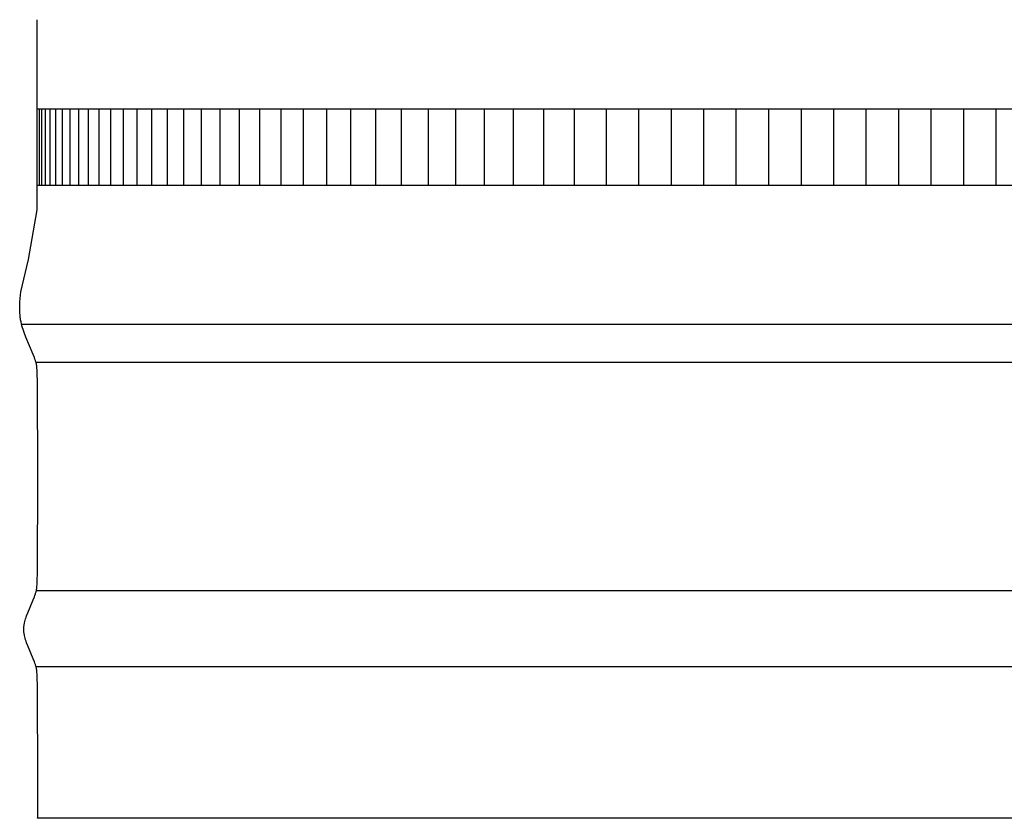
# Model space of a CAD drawing. Units: inches. Extents: x -7.8 to 15.5, y 0 to 10.3.
# Drawn here: x -5.2 to -2, y 0.2 to 2.9 of the extents above; entities that cross this region are included whole.
import ezdxf

# ---------------------------------------------------------------- set-up
doc = ezdxf.new("R2010")
doc.units = ezdxf.units.IN
doc.header["$MEASUREMENT"] = 0
doc.layers.add('AV-RF', color=4, linetype='Continuous')

msp = doc.modelspace()

# ---------------------------------------------------------------- linework, layer by layer
at = {"layer": 'AV-RF'}
for p, q in [((3.8368, 1.8732), (-5.2172, 1.8732)), ((3.8368, 1.7482), (-5.1698, 1.7482)), ((3.8368, 0.998), (-5.169, 0.998)), ((3.8368, 0.748), (-5.1697, 0.748)), ((3.8368, 0.25), (-5.1651, 0.25))]:
    msp.add_line(p, q, dxfattribs=at)
at = {"layer": 'AV-RF', "color": 5}
msp.add_lwpolyline([(-5.1651, 0.25), (-5.1648, 0.2507), (-5.1647, 0.251), (-5.1646, 0.2513), (-5.1645, 0.2517), (-5.1644, 0.252), (-5.1644, 0.2524), (-5.1643, 0.2527), (-5.1642, 0.253), (-5.1642, 0.2533), (-5.1642, 0.2536), (-5.1641, 0.2539), (-5.1641, 0.2545), (-5.164, 0.2551), (-5.164, 0.2564), (-5.1639, 0.2751), (-5.1638, 0.3714), (-5.1648, 0.6834), (-5.1658, 0.714), (-5.1664, 0.725), (-5.1668, 0.7295), (-5.1672, 0.7336), (-5.1677, 0.7372), (-5.1681, 0.7405), (-5.1687, 0.7434), (-5.1692, 0.746), (-5.1698, 0.7485), (-5.1705, 0.7508), (-5.1712, 0.7531), (-5.1719, 0.7553), (-5.1735, 0.7599), (-5.1753, 0.7647), (-5.1792, 0.7747), (-5.1969, 0.8171), (-5.2008, 0.8274), (-5.2026, 0.8323), (-5.2042, 0.8372), (-5.2056, 0.8418), (-5.2068, 0.8463), (-5.2079, 0.8507), (-5.2083, 0.8529), (-5.2087, 0.855), (-5.2091, 0.8571), (-5.2094, 0.8592), (-5.2096, 0.8612), (-5.2099, 0.8633), (-5.21, 0.8653), (-5.2101, 0.8674), (-5.2102, 0.8694), (-5.2102, 0.8714), (-5.2102, 0.8735), (-5.2101, 0.8755), (-5.21, 0.8775), (-5.2099, 0.8796), (-5.2096, 0.8817), (-5.2094, 0.8837), (-5.2091, 0.8858), (-5.2087, 0.8879), (-5.2083, 0.89), (-5.2079, 0.8922), (-5.2068, 0.8966), (-5.2056, 0.9011), (-5.2042, 0.9057), (-5.2026, 0.9106), (-5.2008, 0.9155), (-5.1969, 0.9258), (-5.1792, 0.9682), (-5.1753, 0.9782), (-5.1735, 0.983), (-5.1719, 0.9876), (-5.1712, 0.9898), (-5.1705, 0.9921), (-5.1698, 0.9944), (-5.1692, 0.9968), (-5.1687, 0.9995), (-5.1681, 1.0024), (-5.1677, 1.0057), (-5.1672, 1.0093), (-5.1668, 1.0134), (-5.1664, 1.0179), (-5.1658, 1.0288), (-5.1648, 1.0595), (-5.1638, 1.3714), (-5.1648, 1.6834), (-5.1658, 1.714), (-5.1664, 1.725), (-5.1668, 1.7295), (-5.1672, 1.7336), (-5.1677, 1.7372), (-5.1681, 1.7405), (-5.1687, 1.7434), (-5.1692, 1.746), (-5.1698, 1.7485), (-5.1705, 1.7508), (-5.1712, 1.7531), (-5.1719, 1.7553), (-5.1735, 1.7599), (-5.1753, 1.7647), (-5.1793, 1.7748), (-5.2035, 1.8322), (-5.2081, 1.8444), (-5.2103, 1.8505), (-5.2124, 1.8566), (-5.2144, 1.8629), (-5.2162, 1.8692), (-5.2179, 1.8757), (-5.2194, 1.8824), (-5.2206, 1.8894), (-5.2212, 1.893), (-5.2217, 1.8966), (-5.2222, 1.9004), (-5.2226, 1.9042), (-5.2232, 1.9121), (-5.2236, 1.9204), (-5.2237, 1.9292), (-5.2235, 1.9385), (-5.223, 1.9483), (-5.2222, 1.9586), (-5.2211, 1.9696), (-5.2196, 1.9812), (-5.1944, 2.0872), (-5.1657, 2.25), (-5.1657, 2.4327), (-5.1657, 2.8757)], dxfattribs=at)
at = {"layer": 'AV-RF', "color": 2}
for points in [[(3.8368, 2.5816), (-5.1657, 2.5816)], [(-5.159, 2.3316), (-5.159, 2.5816)], [(-5.1505, 2.3316), (-5.1505, 2.5816)], [(-5.1387, 2.3316), (-5.1387, 2.5816)], [(-5.1236, 2.3316), (-5.1236, 2.5816)], [(-5.1051, 2.3316), (-5.1051, 2.5816)], [(-5.0832, 2.3316), (-5.0832, 2.5816)], [(-5.058, 2.3316), (-5.058, 2.5816)], [(-5.0295, 2.3316), (-5.0295, 2.5816)], [(-4.9977, 2.3316), (-4.9977, 2.5816)], [(-4.9625, 2.3316), (-4.9625, 2.5816)], [(-4.9241, 2.3316), (-4.9241, 2.5816)], [(-4.8824, 2.3316), (-4.8824, 2.5816)], [(-4.8374, 2.3316), (-4.8374, 2.5816)], [(-4.7892, 2.3316), (-4.7892, 2.5816)], [(-4.7378, 2.3316), (-4.7378, 2.5816)], [(-4.6833, 2.3316), (-4.6833, 2.5816)], [(-4.6255, 2.3316), (-4.6255, 2.5816)], [(-4.5646, 2.3316), (-4.5646, 2.5816)], [(-4.5006, 2.3316), (-4.5006, 2.5816)], [(-4.4334, 2.3316), (-4.4334, 2.5816)], [(-4.3632, 2.3316), (-4.3632, 2.5816)], [(-4.29, 2.3316), (-4.29, 2.5816)], [(-4.2138, 2.3316), (-4.2138, 2.5816)], [(-4.1346, 2.3316), (-4.1346, 2.5816)], [(-4.0525, 2.3316), (-4.0525, 2.5816)], [(-3.9674, 2.3316), (-3.9674, 2.5816)], [(-3.8795, 2.3316), (-3.8795, 2.5816)], [(-3.7888, 2.3316), (-3.7888, 2.5816)], [(-3.6953, 2.3316), (-3.6953, 2.5816)], [(-3.599, 2.3316), (-3.599, 2.5816)], [(-3.5, 2.3316), (-3.5, 2.5816)], [(-3.3984, 2.3316), (-3.3984, 2.5816)], [(-3.2941, 2.3316), (-3.2941, 2.5816)], [(-3.1872, 2.3316), (-3.1872, 2.5816)], [(-3.0803, 2.3316), (-3.0803, 2.5816)], [(-2.9734, 2.3316), (-2.9734, 2.5816)], [(-2.8666, 2.3316), (-2.8666, 2.5816)], [(-2.7597, 2.3316), (-2.7597, 2.5816)], [(-2.6528, 2.3316), (-2.6528, 2.5816)], [(-2.546, 2.3316), (-2.546, 2.5816)], [(-2.4391, 2.3316), (-2.4391, 2.5816)], [(-2.3322, 2.3316), (-2.3322, 2.5816)], [(-2.2253, 2.3316), (-2.2253, 2.5816)], [(-2.1185, 2.3316), (-2.1185, 2.5816)], [(-2.0116, 2.3316), (-2.0116, 2.5816)], [(-5.1657, 2.3316), (3.8368, 2.3316)]]:
    msp.add_lwpolyline(points, dxfattribs=at)
at = {"layer": 'AV-RF'}
msp.add_lwpolyline([(-5.1657, 2.3316), (-5.1657, 2.5816)], dxfattribs=at)

doc.saveas('drawing.dxf')
